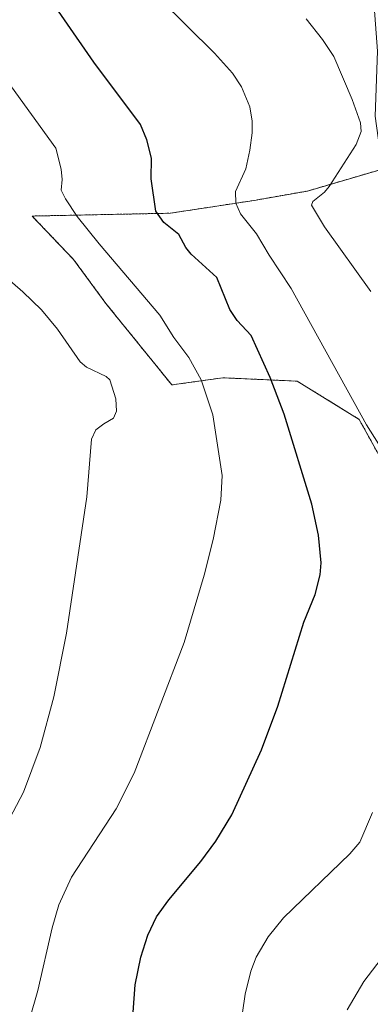
# Model space of a CAD drawing. Units: metres. Extents: x 651285 to 654736, y 4753233 to 4755622.
# Drawn here: x 651466 to 651549, y 4755153 to 4755389 of the extents above; entities that cross this region are included whole.
import ezdxf

# ---------------------------------------------------------------- set-up
doc = ezdxf.new("R2010")
doc.units = ezdxf.units.M
doc.header["$MEASUREMENT"] = 0
doc.linetypes.add('TRAZOS', pattern=[0.75, 0.5, -0.25])
for name, color, linetype, lineweight in [('Arbolado forestal', 92, 'TRAZOS', 0), ('Arbolado forestal CxS', 92, 'Continuous', 0), ('Curva de nivel maestra', 36, 'Continuous', 30), ('Curva de nivel normal', 36, 'Continuous', 0), ('Prado', 92, 'Continuous', 0), ('Prado CxS', 92, 'Continuous', 0)]:
    doc.layers.add(name, color=color, linetype=linetype, lineweight=lineweight)

# ---------------------------------------------------------------- blocks, each defined once
blk = doc.blocks.new('*U153')
at = {"layer": 'Prado CxS', "color": 92, "linetype": 'Continuous', "lineweight": 0}
blk.add_polyline3d([(651549.66, 4755402.01, 884.65), (651551.16, 4755381.43, 887.4), (651550.6, 4755365.82, 888.65), (651552.32, 4755353.17, 885.57), (651534.37, 4755347.94, 890.76), (651521.66, 4755345.7, 893.6), (651501.61, 4755342.63, 898.91), (651468.52, 4755341.95, 906.81), (651478.44, 4755331.55, 906.38), (651486.16, 4755321.05, 906.73), (651501.95, 4755301.54, 906.63), (651514.12, 4755303.25, 903.03), (651531.92, 4755302.44, 897.72), (651546.77, 4755293.29, 894.91), (651555.43, 4755277.63, 895.09), (651560.59, 4755250.45, 895.79), (651557.19, 4755234.48, 895.7), (651555, 4755221.08, 895.25), (651563.5, 4755211.77, 893.37), (651572.08, 4755199.29, 890.79), (651587.73, 4755183.81, 885.85), (651596.59, 4755160.53, 878.88), (651601.56, 4755140.33, 869.52)], dxfattribs=at)
blk = doc.blocks.new('*U164')
at = {"layer": 'Curva de nivel normal', "color": 36, "linetype": 'Continuous', "lineweight": 0}
blk.add_polyline3d([(651458.08, 4755188.27, 910), (651466.43, 4755204.1, 910), (651470.42, 4755214.78, 910), (651473.7, 4755226.91, 910), (651476.72, 4755242.1, 910), (651481.61, 4755274.77, 910), (651482.74, 4755288.54, 910), (651483.74, 4755290.77, 910), (651485.67, 4755292.2, 910), (651487.96, 4755293.6, 910), (651488.73, 4755295.28, 910), (651488.52, 4755298.25, 910), (651487.12, 4755302.78, 910), (651486.26, 4755303.52, 910), (651481.54, 4755305.82, 910), (651480.01, 4755307.09, 910), (651474.58, 4755314.91, 910), (651470.78, 4755319.47, 910), (651466.3, 4755323.83, 910), (651456.29, 4755332.41, 910)], dxfattribs=at)
blk = doc.blocks.new('*U172')
at = {"layer": 'Curva de nivel normal', "color": 36, "linetype": 'Continuous', "lineweight": 0}
for points in [[(651518.23, 4755146.95, 895), (651519.5, 4755155.77, 895), (651520.81, 4755161.26, 895), (651522.16, 4755164.65, 895), (651524.98, 4755169.46, 895), (651528.64, 4755174.04, 895), (651544.57, 4755189.34, 895), (651546.92, 4755192.11, 895), (651549.97, 4755199.22, 895)], [(651557.66, 4755277.48, 895), (651548.49, 4755291.98, 895), (651530.48, 4755324.65, 895), (651525.22, 4755332.56, 895), (651522.22, 4755337.66, 895), (651518.39, 4755342.49, 895), (651517.25, 4755345.01, 895), (651517.17, 4755347.83, 895), (651519.64, 4755353.28, 895), (651520.63, 4755357.7, 895), (651521.15, 4755361.86, 895), (651521.15, 4755364.62, 895), (651520.59, 4755368.12, 895), (651518.65, 4755372.9, 895), (651516.45, 4755376.1, 895), (651512.16, 4755380.89, 895), (651498.96, 4755394.02, 895)]]:
    blk.add_polyline3d(points, dxfattribs=at)
blk = doc.blocks.new('*U186')
at = {"layer": 'Curva de nivel normal', "color": 36, "linetype": 'Continuous', "lineweight": 0}
blk.add_polyline3d([(651464.24, 4755136.9, 905), (651469.88, 4755156.65, 905), (651473.28, 4755171.63, 905), (651474.93, 4755177.12, 905), (651477.91, 4755183.76, 905), (651488.64, 4755200.08, 905), (651492.9, 4755208.67, 905), (651504.9, 4755239.93, 905), (651509.71, 4755256.03, 905), (651511.87, 4755264.54, 905), (651513.68, 4755273.93, 905), (651514, 4755279.87, 905), (651511.74, 4755294.36, 905), (651508.93, 4755302.78, 905), (651506, 4755308.08, 905), (651502.45, 4755312.91, 905), (651499.07, 4755318.21, 905), (651484.53, 4755335.28, 905), (651479.31, 4755341.87, 905), (651476.48, 4755346.04, 905), (651475.49, 4755348.13, 905), (651475.73, 4755350.68, 905), (651475.47, 4755353.15, 905), (651474.16, 4755358.22, 905), (651462.51, 4755374.3, 905)], dxfattribs=at)
blk = doc.blocks.new('*U199')
at = {"layer": 'Curva de nivel normal', "color": 36, "linetype": 'Continuous', "lineweight": 0}
for points in [[(651543.88, 4755152.02, 890), (651547.9, 4755158.79, 890), (651553.08, 4755165.57, 890)], [(651549.57, 4755323.9, 890), (651538.45, 4755339.38, 890), (651535.38, 4755344.54, 890), (651535.66, 4755345.42, 890), (651538.48, 4755347.67, 890), (651539.62, 4755349.06, 890), (651546.04, 4755359.04, 890), (651547.23, 4755362.16, 890), (651547.07, 4755364.28, 890), (651545.09, 4755369.82, 890), (651540.67, 4755380.09, 890), (651538.01, 4755384.23, 890), (651534.05, 4755389.13, 890)]]:
    blk.add_polyline3d(points, dxfattribs=at)
blk = doc.blocks.new('*U206')
at = {"layer": 'Curva de nivel maestra', "color": 36, "linetype": 'Continuous', "lineweight": 30}
blk.add_polyline3d([(651492.67, 4755151.44, 900), (651493.16, 4755158.01, 900), (651494.54, 4755164.62, 900), (651496.17, 4755169.85, 900), (651498.3, 4755174.28, 900), (651501.23, 4755178.3, 900), (651508.86, 4755187.49, 900), (651512.47, 4755192.4, 900), (651516.29, 4755198.63, 900), (651523.43, 4755214.25, 900), (651527.31, 4755224.67, 900), (651533.54, 4755244.8, 900), (651536.22, 4755251.42, 900), (651537.42, 4755256.1, 900), (651537.69, 4755258.93, 900), (651537.04, 4755265.59, 900), (651535.45, 4755272.97, 900), (651528.8, 4755294.51, 900), (651525.46, 4755303.29, 900), (651520.93, 4755313.4, 900), (651517.59, 4755316.99, 900), (651515.85, 4755319.6, 900), (651512.72, 4755327.24, 900), (651506.56, 4755332.79, 900), (651505.26, 4755334.43, 900), (651503.65, 4755337.5, 900), (651500.02, 4755340.39, 900), (651498.13, 4755343.1, 900), (651497.01, 4755350.83, 900), (651497.11, 4755355.78, 900), (651495.98, 4755360.21, 900), (651494.44, 4755363.85, 900), (651483.27, 4755378.8, 900), (651469.24, 4755399.1, 900)], dxfattribs=at)

msp = doc.modelspace()

# ---------------------------------------------------------------- linework, layer by layer
at = {"layer": 'Arbolado forestal', "color": 92, "linetype": 'TRAZOS', "lineweight": 0}
msp.add_polyline3d([(651555.43, 4755277.63, 895.09), (651546.77, 4755293.29, 894.91), (651531.92, 4755302.44, 897.72), (651514.12, 4755303.25, 903.03), (651501.95, 4755301.54, 906.63), (651486.16, 4755321.05, 906.73), (651478.44, 4755331.55, 906.38), (651468.52, 4755341.95, 906.81), (651501.61, 4755342.63, 898.91), (651521.66, 4755345.7, 893.6), (651534.37, 4755347.94, 890.76), (651552.32, 4755353.18, 885.57)], dxfattribs=at)
at = {"layer": 'Arbolado forestal CxS', "color": 92, "linetype": 'Continuous', "lineweight": 0}
msp.add_polyline3d([(651601.56, 4755140.33, 869.52), (651596.59, 4755160.53, 878.88), (651587.73, 4755183.81, 885.85), (651572.08, 4755199.29, 890.79), (651563.5, 4755211.77, 893.37), (651555, 4755221.08, 895.25), (651557.19, 4755234.48, 895.7), (651560.59, 4755250.45, 895.79), (651555.43, 4755277.63, 895.09), (651546.77, 4755293.29, 894.91), (651531.92, 4755302.44, 897.72), (651514.12, 4755303.25, 903.03), (651501.95, 4755301.54, 906.63), (651486.16, 4755321.05, 906.73), (651478.44, 4755331.55, 906.38), (651468.52, 4755341.95, 906.81), (651501.61, 4755342.63, 898.91), (651521.66, 4755345.7, 893.6), (651534.37, 4755347.94, 890.76), (651552.32, 4755353.17, 885.57), (651550.6, 4755365.82, 888.65), (651551.16, 4755381.43, 887.4), (651549.66, 4755402.01, 884.65)], dxfattribs=at)
at = {"layer": 'Prado', "color": 92, "linetype": 'Continuous', "lineweight": 0}
msp.add_polyline3d([(651555.43, 4755277.63, 895.09), (651546.77, 4755293.29, 894.91), (651531.92, 4755302.44, 897.72), (651514.12, 4755303.25, 903.03), (651501.95, 4755301.54, 906.63), (651486.16, 4755321.05, 906.73), (651478.44, 4755331.55, 906.38), (651468.52, 4755341.95, 906.81), (651501.61, 4755342.63, 898.91), (651521.66, 4755345.7, 893.6), (651534.37, 4755347.94, 890.76), (651552.32, 4755353.18, 885.57)], dxfattribs=at)

# ---------------------------------------------------------------- block references
at = {"layer": 'Curva de nivel maestra', "color": 36, "linetype": 'Continuous', "lineweight": 30}
msp.add_blockref('*U206', (0, 0), dxfattribs=at)
at = {"layer": 'Curva de nivel normal', "color": 36, "linetype": 'Continuous', "lineweight": 0}
for name in ['*U164', '*U186', '*U172', '*U199']:
    msp.add_blockref(name, (0, 0), dxfattribs=at)
at = {"layer": 'Prado CxS', "color": 92, "linetype": 'Continuous', "lineweight": 0}
msp.add_blockref('*U153', (0, 0), dxfattribs=at)

doc.saveas('drawing.dxf')
